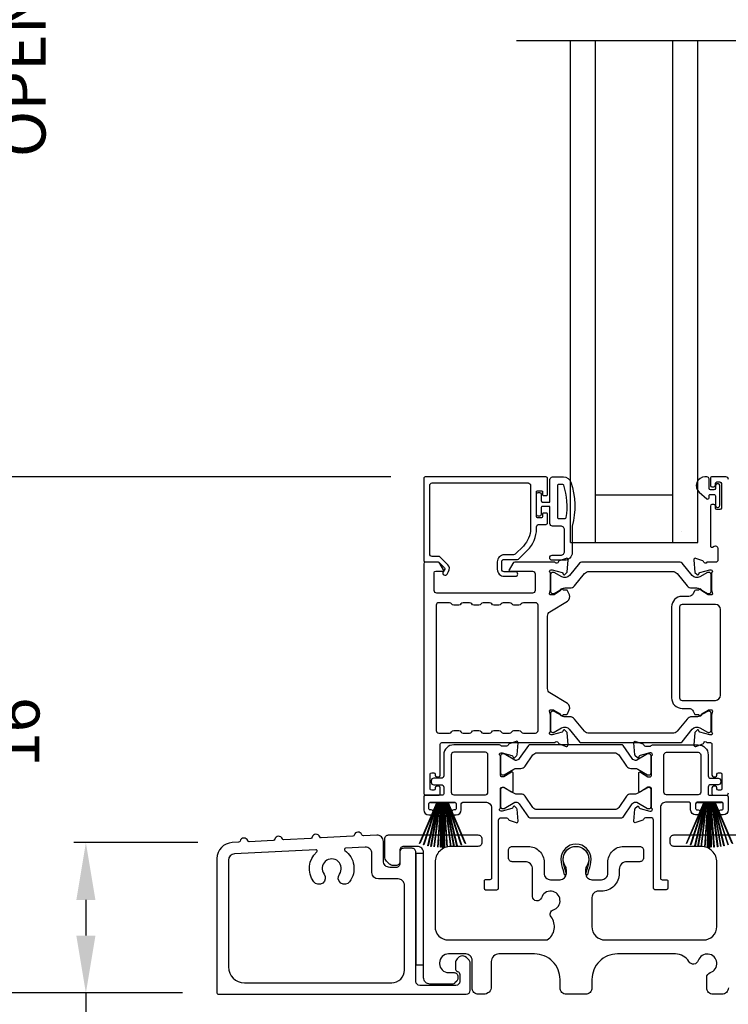
# Model space of a CAD drawing. Extents: x 3 to 310, y -731 to -665.
# Drawn here: x 8 to 14, y -693 to -686 of the extents above; entities that cross this region are included whole.
import ezdxf

# ---------------------------------------------------------------- set-up
doc = ezdxf.new("R2010")
doc.units = 0
doc.header["$LTSCALE"] = 2
doc.header["$MEASUREMENT"] = 0
doc.header["$PDMODE"] = 3
doc.layers.get('0').update_dxf_attribs({"linetype": 'CONTINUOUS'})
doc.layers.get('DEFPOINTS').update_dxf_attribs({"color": 3, "linetype": 'CONTINUOUS'})
doc.layers.add('Dim', color=7, linetype='CONTINUOUS')
doc.styles.get("Standard").update_dxf_attribs({"font": 'arial.ttf'})
doc.dimstyles.new('STANDARD 1.5', dxfattribs={"dimtxt": 0.36, "dimasz": 0.45, "dimexe": 0.09375, "dimexo": 0.27, "dimgap": 0.135, "dimtad": 0, "dimdec": 4, "dimzin": 0, "dimdsep": 46, "dimlunit": 4, "dimtxsty": 'STANDARD', "dimcen": 0, "dimadec": 0, "dimazin": 0, "dimtfac": 1, "dimtdec": 4, "dimtofl": 0, "dimtmove": 0, "dimatfit": 3, "dimfxl": 1, "dimtolj": 1, "dimtzin": 0, "dimarcsym": 0})

# ---------------------------------------------------------------- blocks, each defined once
blk = doc.blocks.new('*D160')
at = {"layer": 'DEFPOINTS', "color": 0, "transparency": 16777216}
for p in [(7.8068, -689.1948), (11.2661, -689.1948), (9.6321, -693.2436)]:
    blk.add_point(p, dxfattribs=at)
at = {"layer": 'Dim', "color": 0, "lineweight": -2, "transparency": 16777216}
for p, q in [((10.9961, -689.1948), (7.7131, -689.1948)), ((7.8068, -689.6448), (7.8068, -690.6172)), ((7.8068, -692.7936), (7.8068, -691.8211)), ((9.3621, -693.2436), (7.7131, -693.2436))]:
    blk.add_line(p, q, dxfattribs=at)
at = {"layer": 'Dim', "color": 0, "transparency": 16777216}
for points in [[(7.7318, -689.6448), (7.8818, -689.6448), (7.8068, -689.1948)], [(7.7318, -692.7936), (7.8818, -692.7936), (7.8068, -693.2436)]]:
    blk.add_solid(points, dxfattribs=at)
at = {"layer": 'Dim', "color": 0, "transparency": 16777216, "insert": (7.8068, -691.2192), "char_height": 0.36, "attachment_point": 5, "rotation": 90}
blk.add_mtext('\\A1;4{\\H1x;\\S1/16;}"', dxfattribs=at)
blk = doc.blocks.new('*D161')
at = {"layer": 'DEFPOINTS', "color": 0, "transparency": 16777216}
for p in [(6.1006, -677.0567), (9.6834, -677.0567), (9.6321, -693.2436)]:
    blk.add_point(p, dxfattribs=at)
at = {"layer": 'Dim', "color": 0, "lineweight": -2, "transparency": 16777216}
for p, q in [((9.4134, -677.0567), (6.0068, -677.0567)), ((6.1006, -677.5067), (6.1006, -682.5402)), ((6.1006, -692.7936), (6.1006, -687.76)), ((9.3621, -693.2436), (6.0068, -693.2436))]:
    blk.add_line(p, q, dxfattribs=at)
at = {"layer": 'Dim', "color": 0, "transparency": 16777216}
for points in [[(6.0256, -677.5067), (6.1756, -677.5067), (6.1006, -677.0567)], [(6.0256, -692.7936), (6.1756, -692.7936), (6.1006, -693.2436)]]:
    blk.add_solid(points, dxfattribs=at)
at = {"layer": 'Dim', "color": 0, "transparency": 16777216, "insert": (6.1006, -685.1501), "char_height": 0.36, "attachment_point": 5, "rotation": 90}
blk.add_mtext('\\A1;JAMB / UNIT HEIGHT', dxfattribs=at)
blk = doc.blocks.new('*D163')
at = {"layer": 'DEFPOINTS', "color": 0, "transparency": 16777216}
for p in [(4.6006, -676.5567), (8.7359, -676.5567), (9.6321, -693.2436)]:
    blk.add_point(p, dxfattribs=at)
at = {"layer": 'Dim', "color": 0, "lineweight": -2, "transparency": 16777216}
for p, q in [((8.4659, -676.5567), (4.5068, -676.5567)), ((4.6006, -677.0067), (4.6006, -681.6045)), ((4.6006, -692.7936), (4.6006, -688.1957)), ((9.3621, -693.2436), (4.5068, -693.2436))]:
    blk.add_line(p, q, dxfattribs=at)
at = {"layer": 'Dim', "color": 0, "transparency": 16777216}
for points in [[(4.5256, -677.0067), (4.6756, -677.0067), (4.6006, -676.5567)], [(4.5256, -692.7936), (4.6756, -692.7936), (4.6006, -693.2436)]]:
    blk.add_solid(points, dxfattribs=at)
at = {"layer": 'Dim', "color": 0, "transparency": 16777216, "insert": (4.6006, -684.9001), "char_height": 0.36, "attachment_point": 5, "rotation": 90}
blk.add_mtext('\\A1;ROUGH OPENING HEIGHT', dxfattribs=at)
blk = doc.blocks.new('*D165')
at = {"layer": 'DEFPOINTS', "color": 0, "transparency": 16777216}
for p in [(7.8068, -682.0207), (11.2688, -682.0207), (11.2661, -689.1948)]:
    blk.add_point(p, dxfattribs=at)
at = {"layer": 'Dim', "color": 0, "lineweight": -2, "transparency": 16777216}
for p, q in [((10.9988, -682.0207), (7.7131, -682.0207)), ((7.8068, -682.4707), (7.8068, -684.2396)), ((7.8068, -688.7448), (7.8068, -686.9758)), ((10.9961, -689.1948), (7.7131, -689.1948))]:
    blk.add_line(p, q, dxfattribs=at)
at = {"layer": 'Dim', "color": 0, "transparency": 16777216}
for points in [[(7.7318, -682.4707), (7.8818, -682.4707), (7.8068, -682.0207)], [(7.7318, -688.7448), (7.8818, -688.7448), (7.8068, -689.1948)]]:
    blk.add_solid(points, dxfattribs=at)
at = {"layer": 'Dim', "color": 0, "transparency": 16777216, "insert": (7.8068, -685.6077), "char_height": 0.36, "attachment_point": 5, "rotation": 90}
blk.add_mtext('\\A1;DAYLIGHT^JOPENING', dxfattribs=at)
blk = doc.blocks.new('*D171')
at = {"layer": 'DEFPOINTS', "color": 0, "transparency": 16777216}
for p in [(26.8262, -693.2036), (9.6321, -693.2436), (9.6321, -694.5589)]:
    blk.add_point(p, dxfattribs=at)
at = {"layer": 'Dim', "color": 0, "lineweight": -2, "transparency": 16777216}
for p, q in [((9.6321, -693.5136), (9.6321, -694.6526)), ((26.8262, -693.4736), (26.8262, -694.6526)), ((10.0821, -694.5589), (17.5115, -694.5589)), ((26.3762, -694.5589), (18.9467, -694.5589))]:
    blk.add_line(p, q, dxfattribs=at)
at = {"layer": 'Dim', "color": 0, "transparency": 16777216}
for points in [[(10.0821, -694.4839), (10.0821, -694.6339), (9.6321, -694.5589)], [(26.3762, -694.4839), (26.3762, -694.6339), (26.8262, -694.5589)]]:
    blk.add_solid(points, dxfattribs=at)
at = {"layer": 'Dim', "color": 0, "transparency": 16777216, "insert": (18.2291, -694.5589), "char_height": 0.36, "attachment_point": 5}
blk.add_mtext('\\A1;17{\\H1x;\\S3/16;}"', dxfattribs=at)
blk = doc.blocks.new('*D175')
at = {"layer": 'DEFPOINTS', "color": 0, "transparency": 16777216}
for p in [(9.7506, -692.0637), (8.6032, -693.2436), (9.6321, -693.2436)]:
    blk.add_point(p, dxfattribs=at)
at = {"layer": 'Dim', "color": 0, "lineweight": -2, "transparency": 16777216}
for p, q in [((9.4806, -692.0637), (8.5095, -692.0637)), ((8.6032, -692.5137), (8.6032, -692.7936)), ((9.3621, -693.2436), (8.5095, -693.2436)), ((8.6032, -693.2436), (8.6032, -693.6936))]:
    blk.add_line(p, q, dxfattribs=at)
at = {"layer": 'Dim', "color": 0, "transparency": 16777216}
for points in [[(8.5282, -692.5137), (8.6782, -692.5137), (8.6032, -692.0637)], [(8.5282, -692.7936), (8.6782, -692.7936), (8.6032, -693.2436)]]:
    blk.add_solid(points, dxfattribs=at)
at = {"layer": 'Dim', "color": 0, "transparency": 16777216, "insert": (8.6032, -694.2713), "char_height": 0.36, "attachment_point": 5, "rotation": 90}
blk.add_mtext('\\A1;1{\\H1x;\\S3/16;}"', dxfattribs=at)
blk = doc.blocks.new('A$C33282C36')
for p, q in [((0.3851, 1.1006), (0.5212, 0.78)), ((0.5223, 0.78), (0.3861, 1.1009)), ((0.417, 1.1103), (0.5243, 0.78)), ((0.5254, 0.78), (0.418, 1.1105)), ((0.4506, 1.1183), (0.5287, 0.78)), ((0.5298, 0.78), (0.4516, 1.1185)), ((0.4745, 1.1227), (0.5349, 0.78)), ((0.5359, 0.78), (0.4755, 1.1229)), ((0.4996, 1.1262), (0.5421, 0.78)), ((0.5431, 0.78), (0.5006, 1.1263)), ((0.5286, 1.1288), (0.553, 0.78)), ((0.554, 0.78), (0.5296, 1.1289)), ((0.5505, 1.1298), (0.5566, 0.78)), ((0.5576, 0.78), (0.5515, 1.1298)), ((0.5625, 1.13), (0.5625, 0.78)), ((0.5675, 0.78), (0.5675, 1.13)), ((0.5785, 1.1298), (0.5724, 0.78)), ((0.5734, 0.78), (0.5795, 1.1298)), ((0.6004, 1.1289), (0.576, 0.78)), ((0.577, 0.78), (0.6014, 1.1288)), ((0.6294, 1.1263), (0.5869, 0.78)), ((0.5879, 0.78), (0.6304, 1.1262)), ((0.6545, 1.1229), (0.5941, 0.78)), ((0.5951, 0.78), (0.6555, 1.1227)), ((0.6784, 1.1185), (0.6002, 0.78)), ((0.6013, 0.78), (0.6794, 1.1183)), ((0.712, 1.1105), (0.6047, 0.78)), ((0.6057, 0.78), (0.713, 1.1103)), ((0.7439, 1.1009), (0.6077, 0.78)), ((0.6088, 0.78), (0.7449, 1.1006)), ((0.4716, 0.78), (0.4716, 0.7768)), ((0.5212, 0.78), (0.4716, 0.78)), ((0.4716, 0.7768), (0.6584, 0.7768)), ((0.5243, 0.78), (0.5223, 0.78)), ((0.5287, 0.78), (0.5254, 0.78)), ((0.5349, 0.78), (0.5298, 0.78)), ((0.5421, 0.78), (0.5359, 0.78)), ((0.553, 0.78), (0.5431, 0.78)), ((0.5566, 0.78), (0.554, 0.78)), ((0.5625, 0.78), (0.5576, 0.78)), ((0.5724, 0.78), (0.5675, 0.78)), ((0.576, 0.78), (0.5734, 0.78)), ((0.5869, 0.78), (0.577, 0.78)), ((0.5941, 0.78), (0.5879, 0.78)), ((0.6002, 0.78), (0.5951, 0.78)), ((0.6047, 0.78), (0.6013, 0.78)), ((0.6077, 0.78), (0.6057, 0.78)), ((0.6584, 0.78), (0.6088, 0.78)), ((0.6584, 0.7768), (0.6584, 0.78))]:
    blk.add_line(p, q)
for start, end in [(108.46207, 108.56379), (105.0854, 105.18693), (101.57763, 101.67907), (99.11564, 99.21706), (96.54752, 96.64893), (93.58838, 93.68979), (91.36791, 91.46932), (89.74648, 90.25352), (88.53068, 88.63209), (86.31021, 86.41162), (83.35107, 83.45248), (80.78294, 80.88436), (78.32093, 78.42237), (74.81307, 74.9146), (71.43621, 71.53793)]:
    blk.add_arc((0.565, 0.565), 0.565, start, end)
blk = doc.blocks.new('A$C01E81920')
for p, q in [((0, 0), (0, 3.9383)), ((0.196, 0), (0.196, 3.9383)), ((0.804, 0), (0.804, 3.9383)), ((1, 0), (1, 3.9383)), ((0.196, 0.375), (0.804, 0.375)), ((0.875, 0.0893), (0.875, 0.0893)), ((0, 0), (0.196, 0)), ((0.196, 0), (0.808, 0)), ((0.804, 0), (1, 0))]:
    blk.add_line(p, q)

msp = doc.modelspace()

# ---------------------------------------------------------------- linework, layer by layer
msp.add_line((11.98387, -685.77196), (25.76244, -685.77196))
for points in [[(12.22677, -689.33258), (12.22677, -689.2066, 0.4142658), (12.21496, -689.19479), (11.26613, -689.19479, 0.4142307), (11.25432, -689.2066), (11.25432, -689.85029, 0.4141314), (11.26613, -689.8621), (11.36847, -689.8621, -0.1987165), (11.37404, -689.86441), (11.41836, -689.90873, -0.3394504), (11.41961, -689.91824), (11.40701, -689.94005, 0.9999774), (11.43769, -689.95777), (11.45029, -689.93596, 0.3394937), (11.44341, -689.88368), (11.3843, -689.82456, 0.1989504), (11.37038, -689.8188), (11.32125, -689.8188, -0.414198), (11.30157, -689.79911), (11.30157, -689.26172, -0.4142155), (11.32125, -689.24203), (12.07322, -689.24203, -0.4142155), (12.09291, -689.26172), (12.09291, -689.60071, -0.1989092), (12.0364, -689.73712), (11.97301, -689.80051, -0.1989504), (11.95909, -689.80628), (11.88672, -689.80628, 0.4142146), (11.8316, -689.8614), (11.8316, -689.91965, 0.4142209), (11.88672, -689.97477), (11.97488, -689.97477, 1), (11.97488, -689.93933), (11.88672, -689.93933, -0.4142242), (11.86704, -689.91965), (11.86704, -689.8614, -0.4142067), (11.88672, -689.84171), (11.99047, -689.84171, 0.1989283), (12.00439, -689.83595), (12.06981, -689.77052, 0.1989105), (12.14015, -689.60071), (12.14015, -689.58652, -0.414198), (12.15984, -689.56683), (12.21496, -689.56683, 0.4142658), (12.22677, -689.55502), (12.22677, -689.48612, 0.414298), (12.21889, -689.47825), (12.19527, -689.47825, 0.414298), (12.1874, -689.48612), (12.1874, -689.50778, -0.4140963), (12.17952, -689.51565), (12.14803, -689.51565, -0.4141708), (12.14015, -689.50778), (12.14015, -689.31093, -0.4143198), (12.14803, -689.30305), (12.17952, -689.30305, -0.4142453), (12.1874, -689.31093), (12.1874, -689.33258, 0.414298), (12.19527, -689.34045), (12.21889, -689.34045, 0.414298), (12.22677, -689.33258)], [(12.36533, -689.52085, 0.3670555), (12.37322, -689.51416, 0.119489), (12.35437, -689.2604, 0.3255846), (12.34676, -689.25485), (12.31315, -689.25485, 0.4142192), (12.30515, -689.26285), (12.30515, -689.51285, 0.4142192), (12.31315, -689.52085), (12.36533, -689.52085)], [(13.64622, -689.21447, 0.4142024), (13.62654, -689.19479), (13.51222, -689.19479, 0.4141335), (13.50435, -689.20266), (13.50435, -689.26172, 0.4141314), (13.51616, -689.27353), (13.53191, -689.27353, 0.4141489), (13.54372, -689.26172), (13.54372, -689.24597, -0.414178), (13.55553, -689.23416), (13.57915, -689.23416, -0.414178), (13.59096, -689.24597), (13.59096, -689.43888, -0.414178), (13.57915, -689.45069), (13.55553, -689.45069, -0.414178), (13.54372, -689.43888), (13.54372, -689.42313, 0.414178), (13.53191, -689.41132), (13.51616, -689.41132, 0.4141605), (13.50435, -689.42313), (13.50435, -689.73519, 0.5773554), (13.52206, -689.74542), (13.53388, -689.7386, -0.5773355), (13.5634, -689.75564), (13.5634, -689.84439, -0.4142024), (13.54372, -689.86408), (13.4765, -689.86408, -0.7927199), (13.45352, -689.86316, 0.2637583), (13.44597, -689.85429), (13.39042, -689.83408, 0.5486151), (13.37462, -689.8462), (13.38314, -689.94362), (13.4005, -689.96098, 0.5774001), (13.41367, -689.95745), (13.41546, -689.95079, -0.2679329), (13.42102, -689.94523), (13.50055, -689.92392), (13.50843, -689.92392, -0.6885368), (13.5163, -689.94453, 0.213362), (13.51237, -689.95333), (13.51237, -690.0804, 0.063211), (13.51262, -690.08236), (13.51999, -690.11092, -0.4903385), (13.51237, -690.12077), (13.49185, -690.12077, -0.1376719), (13.48569, -690.11904), (13.43634, -690.08891, 0.3610999), (13.43227, -690.07701), (13.42891, -690.07496, 0.5811103), (13.41394, -690.08323), (13.38984, -690.08323, 0.2913913), (13.37913, -690.09005), (13.3699, -690.10985, -0.2914523), (13.33422, -690.13258), (13.28236, -690.13258, 0.4142086), (13.19968, -690.21525), (13.19968, -690.92799, 0.4142186), (13.28236, -691.01067), (13.33422, -691.01067, -0.2914714), (13.3699, -691.0334), (13.37913, -691.05319, 0.2915472), (13.38984, -691.06001), (13.41394, -691.06001, 0.5811103), (13.42891, -691.06828), (13.43227, -691.06623, 0.3611015), (13.43634, -691.05433), (13.48569, -691.02421, -0.1378417), (13.49185, -691.02248), (13.51237, -691.02248, -0.4902231), (13.51999, -691.03232), (13.51262, -691.06088, 0.0631736), (13.51237, -691.06285), (13.51237, -691.18991, 0.2134614), (13.5163, -691.19871, -0.6884836), (13.50843, -691.21933), (13.50055, -691.21933), (13.42102, -691.19802, -0.2678802), (13.41546, -691.19245), (13.41367, -691.18579, 0.577245), (13.4005, -691.18226), (13.38314, -691.19962), (13.37461, -691.29704, 0.5486396), (13.39042, -691.30917), (13.44596, -691.28895, 0.2637583), (13.45352, -691.28009, -0.7927912), (13.4765, -691.27917), (13.50449, -691.27917, -0.4142307), (13.5163, -691.29098), (13.5163, -691.53508, 0.414178), (13.52811, -691.54689), (13.54386, -691.54689, 0.414178), (13.55567, -691.53508), (13.55567, -691.52721, -0.4141605), (13.56748, -691.51539), (13.58323, -691.51539, -0.414178), (13.59504, -691.52721), (13.59504, -691.64138, -0.414178), (13.58323, -691.65319), (13.56748, -691.65319, -0.4141605), (13.55567, -691.64138)], [(13.2438, -689.95362), (13.32202, -690.04886, 0.2244751), (13.35853, -690.06612), (13.39633, -690.06612, -0.1316742), (13.41996, -690.07245), (13.48218, -690.10837, 0.1314425), (13.48611, -690.10943), (13.49399, -690.10943, 0.4142398), (13.50973, -690.09368), (13.50973, -689.95983, 0.4142398), (13.49399, -689.94408), (13.48611, -689.94408, 0.1314823), (13.48231, -689.9451), (13.42267, -689.97943, -0.3665648), (13.36259, -689.96846), (13.2825, -689.87094, 0.224454), (13.26728, -689.86374), (12.49285, -689.86374, 0.224432), (12.47764, -689.87094), (12.39754, -689.96846, -0.3665665), (12.33747, -689.97943), (12.27782, -689.9451, 0.131492), (12.27402, -689.94408), (12.26615, -689.94408, 0.4142344), (12.2504, -689.95983), (12.2504, -690.09368, 0.4142344), (12.26615, -690.10943), (12.27402, -690.10943, 0.1314519), (12.27796, -690.10837), (12.34018, -690.07245, -0.1316664), (12.3638, -690.06612), (12.40161, -690.06612, 0.2244689), (12.43812, -690.04886), (12.51633, -689.95362, -0.2244673), (12.55265, -689.93645), (13.20749, -689.93645, -0.2244548), (13.2438, -689.95362)], [(11.98489, -691.48163), (12.01731, -691.48163, 0.2447025), (12.04956, -691.46484), (12.1115, -691.37637, -0.2446703), (12.14375, -691.35958), (12.75255, -691.35958, -0.2446742), (12.7848, -691.37637), (12.84675, -691.46484, 0.2447025), (12.879, -691.48163), (12.91141, -691.48163, -0.1316789), (12.93503, -691.48796), (13.01089, -691.53175, 0.1314519), (13.01483, -691.53281), (13.02296, -691.53281, 0.414208), (13.0387, -691.51706), (13.0387, -691.3832, 0.414208), (13.02296, -691.36745), (13.01483, -691.36745, 0.1314519), (13.01089, -691.36851), (12.92681, -691.41705, -0.1316956), (12.92091, -691.41863), (12.9173, -691.41863, -0.244704), (12.89151, -691.4052), (12.81898, -691.30162, 0.2445993), (12.8093, -691.29659), (12.087, -691.29659, 0.244649), (12.07733, -691.30162), (12.0048, -691.4052, -0.2447089), (11.979, -691.41863), (11.9754, -691.41863, -0.1317453), (11.96949, -691.41705), (11.88541, -691.36851, 0.1314519), (11.88148, -691.36745), (11.87335, -691.36745, 0.4142344), (11.8576, -691.3832), (11.8576, -691.51706, 0.4142344), (11.87335, -691.53281), (11.88148, -691.53281, 0.1314519), (11.88541, -691.53175), (11.96127, -691.48796, -0.1316696), (11.98489, -691.48163)], [(13.55567, -691.64138), (13.55567, -691.6335, 0.414178), (13.54386, -691.62169), (13.52811, -691.62169, 0.414178), (13.5163, -691.6335), (13.5163, -691.68075, 0.4142483), (13.52811, -691.69256), (13.62654, -691.69256, 0.4142024), (13.64622, -691.67287)], [(13.6455, -693.20356, -0.4142136), (13.5955, -693.25356), (13.52561, -693.25356, -0.4142136), (13.47561, -693.20356), (13.47561, -693.12191, -0.3247383), (13.50322, -693.08388, 1.6306501), (13.40869, -692.98934, -0.641421), (13.33646, -692.99771, 0.2620908), (13.2296, -692.93756), (12.7745, -692.93756, 0.4142136), (12.5745, -693.13756), (12.5745, -693.20356, -0.4142136), (12.5245, -693.25356), (12.3745, -693.25356, -0.4142136), (12.3245, -693.20356), (12.3245, -693.13756, 0.4142136), (12.1245, -692.93756), (11.84489, -692.93756, 0.4142136), (11.78489, -692.99756), (11.78489, -693.19356, -0.4142136), (11.72489, -693.25356), (11.6845, -693.25356, -0.4142136), (11.6345, -693.20356), (11.6345, -692.98756, 0.4142136), (11.5845, -692.93756), (11.4485, -692.93756, 0.4142136), (11.3785, -693.00756), (11.3785, -693.01372, 0.4142136), (11.4485, -693.08372), (11.4925, -693.08372, -0.4142136), (11.5225, -693.11372), (11.5225, -693.12972, -0.1989124), (11.51371, -693.15093), (11.49971, -693.16493, -0.1989124), (11.4785, -693.17372), (11.3035, -693.17372, -0.4142136), (11.2535, -693.12372), (11.2535, -692.14356, 0.4142136), (11.2035, -692.09356), (11.0975, -692.09356, 0.4142136), (11.0675, -692.12356), (11.0675, -692.21356, -0.4142136), (11.0375, -692.24356), (11.01436, -692.24356, -0.1989124), (10.98607, -692.23185), (10.96314, -692.20892, -0.1989124), (10.9485, -692.17356), (10.9485, -692.03356, -0.4142136), (10.9785, -692.00356), (11.6805, -692.00356, -0.4142136), (11.7105, -692.03356), (11.7105, -692.06356, -0.4142136), (11.6805, -692.09356), (11.4685, -692.09356, 0.4142136), (11.3435, -692.21856), (11.3435, -692.72256, 0.4142136), (11.4485, -692.82756), (12.22352, -692.82756, 0.4387695), (12.2547, -692.64626, -0.5216691), (12.27196, -692.59146, 1.6504533), (12.17794, -692.49744, -0.8584453), (12.1095, -692.48696), (12.1095, -692.27356, 0.4142136), (12.0495, -692.21356), (11.9495, -692.21356, -0.4142136), (11.9195, -692.18356), (11.9195, -692.12356, -0.4142136), (11.9495, -692.09356), (12.0745, -692.09356, -0.4142136), (12.1995, -692.21856), (12.1995, -692.3049, 0.4142136), (12.2495, -692.3549), (12.32425, -692.3549, 0.4142136), (12.37425, -692.3049), (12.37425, -692.27963, 0.1423683), (12.36491, -692.24747, -1.8193921), (12.53409, -692.24747, 0.1423683), (12.52475, -692.27963), (12.52475, -692.3049, 0.4142136), (12.57475, -692.3549), (12.6495, -692.3549, 0.4142136), (12.6995, -692.3049), (12.6995, -692.21856, -0.4142136), (12.8245, -692.09356), (12.94942, -692.09356, -0.4142136), (12.97942, -692.12356), (12.97942, -692.18356, -0.4142136), (12.94942, -692.21356), (12.8495, -692.21356, 0.4142136), (12.7895, -692.27356), (12.7895, -692.3049, -0.4142136), (12.6495, -692.4449), (12.6245, -692.4449, 0.4142136), (12.5745, -692.4949), (12.5745, -692.72256, 0.4142136), (12.6795, -692.82756), (13.4505, -692.82756, 0.4142136), (13.5555, -692.72256), (13.5555, -692.21856, 0.4142136), (13.4305, -692.09356), (13.2185, -692.09356, -0.4142136), (13.1885, -692.06356), (13.1885, -692.03356, -0.4142136), (13.2185, -692.00356), (13.9085, -692.00356, -0.4142136)]]:
    msp.add_lwpolyline(points, format="xyb")
for points in [[(12.42015, -689.58085), (12.42015, -689.78885, -0.4142108), (12.36015, -689.84885), (12.26315, -689.84885, -0.9999707), (12.26315, -689.80885), (12.33015, -689.80885, 0.414254), (12.36015, -689.77885), (12.36015, -689.61085, 0.4142264), (12.33015, -689.58085), (12.26515, -689.58085, -0.4142528), (12.24515, -689.56085), (12.24515, -689.42685), (12.18715, -689.42685, 0.4142466), (12.17515, -689.43885), (12.17515, -689.49085, -0.4141631), (12.16315, -689.50285), (12.15215, -689.50285, -0.4141631), (12.14015, -689.49085), (12.14015, -689.32785, -0.4141918), (12.15215, -689.31585), (12.16315, -689.31585, -0.4141918), (12.17515, -689.32785), (12.17515, -689.37985, 0.4141775), (12.18715, -689.39185), (12.24515, -689.39185), (12.24515, -689.21485, -0.4141942), (12.26515, -689.19485), (12.35255, -689.19485, -0.3225433), (12.40945, -689.23582, -0.1469368)], [(13.46172, -689.19479, 0.6937225), (13.41711, -689.31411), (13.47719, -689.36634, 0.643183), (13.49372, -689.35881), (13.49372, -689.34379, -0.4142365), (13.50572, -689.33179), (13.53172, -689.33179, -0.4142609), (13.54372, -689.34379), (13.54372, -689.41707, 1.0000331), (13.57915, -689.41707), (13.57915, -689.2655, 0.9999669), (13.54372, -689.2655), (13.54372, -689.28478, -0.4141918), (13.53172, -689.29679), (13.50572, -689.29679, -0.4141673), (13.49372, -689.28478), (13.49372, -689.21079, 0.4142299), (13.47772, -689.19479)], [(11.41075, -689.9228), (11.38234, -689.87359, 0.2679308), (11.36529, -689.86374), (11.26613, -689.86374, 0.4141605), (11.25432, -689.87556), (11.25432, -691.67287, 0.4142067), (11.27401, -691.69256), (11.37243, -691.69256, 0.4142658), (11.38424, -691.68075), (11.38424, -691.6335, 0.4141956), (11.37243, -691.62169), (11.35668, -691.62169, 0.4141956), (11.34487, -691.6335), (11.34487, -691.64138, -0.4141605), (11.33306, -691.65319), (11.31731, -691.65319, -0.4141956), (11.3055, -691.64138), (11.3055, -691.52721, -0.4141956), (11.31731, -691.51539), (11.33306, -691.51539, -0.4141605), (11.34487, -691.52721), (11.34487, -691.53508, 0.4141956), (11.35668, -691.54689), (11.37243, -691.54689, 0.4141956), (11.38424, -691.53508), (11.38424, -691.29098, -0.4142307), (11.39606, -691.27917), (12.28588, -691.27917, -0.8159325), (12.30886, -691.27944, 0.2636422), (12.31647, -691.28837), (12.37205, -691.3086, 0.5485669), (12.38786, -691.29647), (12.37933, -691.19896), (12.36197, -691.1816, 0.5774001), (12.34879, -691.18513), (12.34701, -691.19179, -0.2680434), (12.34144, -691.19736), (12.26191, -691.21867), (12.25404, -691.21867, -0.688546), (12.24616, -691.19805, 0.2133871), (12.2501, -691.18925), (12.2501, -691.06219, 0.0630621), (12.24985, -691.06022), (12.24248, -691.03166, -0.49035), (12.2501, -691.02182), (12.27062, -691.02182, -0.137647), (12.27677, -691.02355), (12.32612, -691.05367, 0.3611457), (12.33019, -691.06557), (12.33356, -691.06762, 0.5810937), (12.34852, -691.05935), (12.37263, -691.05935, 0.2913846), (12.38333, -691.05253), (12.39722, -691.02274, 0.3818795), (12.38205, -690.9725), (12.24534, -690.88905, -0.2614032), (12.22648, -690.85544), (12.22648, -690.28666, -0.261425), (12.24534, -690.25306), (12.38236, -690.16942, 0.3818581), (12.39752, -690.11918), (12.38363, -690.08939, 0.2913846), (12.37293, -690.08257), (12.34882, -690.08257, 0.5810937), (12.33385, -690.0743), (12.33049, -690.07635, 0.3708681), (12.32655, -690.08857), (12.27725, -690.11866, -0.1379374), (12.27092, -690.12044), (12.2504, -690.12044, -0.4903655), (12.24271, -690.11051), (12.25015, -690.0817, 0.063211), (12.2504, -690.07973), (12.2504, -689.953, 0.2133871), (12.24646, -689.9442, -0.688546), (12.25434, -689.92359), (12.26221, -689.92359), (12.34174, -689.9449, -0.2680434), (12.34731, -689.95047), (12.34909, -689.95712, 0.5773872), (12.36227, -689.96065), (12.37963, -689.94329), (12.38815, -689.84587, 0.5486151), (12.37235, -689.83375), (12.3168, -689.85396, 0.2637435), (12.30924, -689.86283, -0.6357359), (12.2885, -689.86807, 0.2249325), (12.27937, -689.86374), (11.97013, -689.86374, 0.2679308), (11.95309, -689.87359), (11.92467, -689.9228, 0.5773736), (11.93149, -689.93461), (12.10867, -689.93461, -0.4142453), (12.12835, -689.9543), (12.12835, -690.08684, -0.4142278), (12.10867, -690.10652), (11.35671, -690.10652, -0.414198), (11.33702, -690.08684), (11.33702, -689.94642, -0.4141956), (11.34883, -689.93461), (11.40393, -689.93461, 0.5773736)], [(11.78846, -691.19453, -0.2679308), (11.8055, -691.18468), (11.84487, -691.18468, -0.2679308), (11.86192, -691.19453, 0.2679904), (11.87897, -691.20437), (11.92889, -691.20437, 0.2679904), (11.94594, -691.19453, -0.2679308), (11.96298, -691.18468), (12.00235, -691.18468, -0.2679308), (12.0194, -691.19453, 0.2680202), (12.03645, -691.20437), (12.13199, -691.20437, 0.4142663), (12.15168, -691.18468), (12.15168, -690.20134, 0.4142067), (12.13199, -690.18166), (12.03645, -690.18166, 0.2679606), (12.0194, -690.1915, -0.2678872), (12.00235, -690.20134), (11.96298, -690.20134, -0.2678872), (11.94594, -690.1915, 0.2679308), (11.92889, -690.18166), (11.87897, -690.18166, 0.2679308), (11.86192, -690.1915, -0.2678872), (11.84487, -690.20134), (11.8055, -690.20134, -0.2678872), (11.78846, -690.1915, 0.2679606), (11.77141, -690.18166), (11.72149, -690.18166, 0.2679606), (11.70444, -690.1915, -0.2678872), (11.68739, -690.20134), (11.64802, -690.20134, -0.2678872), (11.63098, -690.1915, 0.2679308), (11.61393, -690.18166), (11.56401, -690.18166, 0.2679308), (11.54696, -690.1915, -0.2678872), (11.52991, -690.20134), (11.49054, -690.20134, -0.2678872), (11.4735, -690.1915, 0.2679606), (11.45645, -690.18166), (11.37243, -690.18166, 0.4142067), (11.35275, -690.20134), (11.35275, -691.18468, 0.4142663), (11.37243, -691.20437), (11.45645, -691.20437, 0.2680202), (11.4735, -691.19453, -0.2679308), (11.49054, -691.18468), (11.52991, -691.18468, -0.2679308), (11.54696, -691.19453, 0.2679904), (11.56401, -691.20437), (11.61393, -691.20437, 0.2679904), (11.63098, -691.19453, -0.2679308), (11.64802, -691.18468), (11.68739, -691.18468, -0.2679308), (11.70444, -691.19453, 0.2680202), (11.72149, -691.20437), (11.77141, -691.20437, 0.2680202)], [(13.28236, -690.19557, 0.4142155), (13.26267, -690.21525), (13.26267, -690.92799, 0.414198), (13.28236, -690.94768), (13.54386, -690.94768, 0.4142024), (13.58323, -690.90831), (13.58323, -690.23494, 0.4142111), (13.54386, -690.19557)], [(13.2435, -691.1893, -0.224464), (13.20719, -691.20646), (12.55235, -691.20646, -0.2244673), (12.51603, -691.1893), (12.43782, -691.09406, 0.2244722), (12.40131, -691.0768), (12.3635, -691.0768, -0.1316342), (12.33988, -691.07047), (12.27766, -691.03454, 0.1314519), (12.27372, -691.03349), (12.26585, -691.03349, 0.4142344), (12.2501, -691.04924), (12.2501, -691.18309, 0.4142344), (12.26585, -691.19883), (12.27372, -691.19883, 0.131492), (12.27752, -691.19782), (12.33717, -691.16349, -0.3665631), (12.39724, -691.17445), (12.47734, -691.27198, 0.2244618), (12.49255, -691.27917), (13.26698, -691.27917, 0.224454), (13.2822, -691.27198), (13.36229, -691.17445, -0.3665648), (13.42237, -691.16349), (13.48201, -691.19782, 0.1314823), (13.48581, -691.19883), (13.49369, -691.19883, 0.4142398), (13.50943, -691.18309), (13.50943, -691.04924, 0.4142398), (13.49369, -691.03349), (13.48581, -691.03349, 0.1314147), (13.48188, -691.03454), (13.41966, -691.07047, -0.1316295), (13.39603, -691.0768), (13.35823, -691.0768, 0.2244705), (13.32172, -691.09406)], [(11.74679, -691.74768, -0.4142111), (11.78616, -691.78705), (11.78616, -692.34311, -0.4142307), (11.77435, -692.35492), (11.74072, -692.35492, 0.4142307), (11.72891, -692.36673), (11.72891, -692.42214, 0.4141435), (11.74042, -692.43366), (11.82947, -692.43366, 0.4141605), (11.84128, -692.42185), (11.84128, -691.88785, -0.4142067), (11.86096, -691.86816), (11.90485, -691.86816, -0.3595087), (11.91644, -691.87774, 0.2637435), (11.924, -691.8866), (11.97955, -691.90682, 0.5486151), (11.99535, -691.89469), (11.9872, -691.80156, 0.176405), (11.98379, -691.79424), (11.96947, -691.77992, 0.5774001), (11.9563, -691.78345), (11.9551, -691.78791, -0.2679826), (11.94675, -691.79626), (11.87092, -691.81658, -0.0656298), (11.86786, -691.81698), (11.86154, -691.81698, -0.688546), (11.85366, -691.79637, 0.2133871), (11.8576, -691.78756), (11.8576, -691.63946, -0.4141168), (11.86941, -691.62765), (11.87812, -691.62765, -0.137647), (11.88428, -691.62938), (11.94405, -691.66587, 0.585495), (11.95603, -691.65915), (11.95603, -691.51741, 0.585644), (11.94405, -691.51069), (11.88428, -691.54718, -0.1380005), (11.87812, -691.54891), (11.86941, -691.54891, -0.4142162), (11.8576, -691.5371), (11.8576, -691.389, 0.2134865), (11.85366, -691.38019, -0.6884928), (11.86154, -691.35958), (11.86786, -691.35958, -0.0656298), (11.87092, -691.35998), (11.94675, -691.3803, -0.2678421), (11.9551, -691.38865), (11.9563, -691.39311, 0.5773299), (11.96947, -691.39664), (11.98379, -691.38232, 0.1763204), (11.9872, -691.375), (11.99535, -691.28187, 0.5486422), (11.97955, -691.26974), (11.924, -691.28996, 0.2637435), (11.91644, -691.29882, -0.3593884), (11.90485, -691.3084), (11.86941, -691.3084, -0.2679447), (11.85918, -691.30249, 0.2678719), (11.84896, -691.29659), (11.49054, -691.29659, 0.414212), (11.4118, -691.37533), (11.4118, -691.53902, -0.4142067), (11.39212, -691.5587), (11.33306, -691.5587, 0.4142278), (11.31338, -691.57839), (11.31338, -691.5902, 0.4142278), (11.33306, -691.60988), (11.39212, -691.60988, -0.4142067), (11.4118, -691.62957), (11.4118, -691.68075, -0.4142307), (11.39999, -691.69256), (11.26613, -691.69256, 0.4141605), (11.25432, -691.70437), (11.25432, -691.80673, 0.4142024), (11.29369, -691.8461), (11.31338, -691.8461, 1), (11.31338, -691.80673), (11.3055, -691.80673, -0.4142307), (11.29369, -691.79492), (11.29369, -691.75949, -0.4141605), (11.3055, -691.74768), (11.49842, -691.74768, -0.4141605), (11.51023, -691.75949), (11.51023, -691.79492, -0.4142307), (11.49842, -691.80673), (11.49054, -691.80673, 1), (11.49054, -691.8461), (11.51023, -691.8461, 0.4142024), (11.5496, -691.80673), (11.5496, -691.75949, -0.4141956), (11.56141, -691.74768)], [(13.50688, -691.5587), (13.56594, -691.5587, -0.4142024), (13.58562, -691.57839), (13.58562, -691.5902, -0.4142024), (13.56594, -691.60988), (13.50688, -691.60988, 0.4142024), (13.4872, -691.62957), (13.4872, -691.68075, 0.4142307), (13.49901, -691.69256), (13.63287, -691.69256, -0.414178), (13.64468, -691.70437), (13.64468, -691.80673, -0.4142076), (13.60531, -691.8461), (13.58562, -691.8461, -1), (13.58562, -691.80673), (13.5935, -691.80673, 0.4142307), (13.60531, -691.79492), (13.60531, -691.75949, 0.4141605), (13.5935, -691.74768), (13.40058, -691.74768, 0.4141532), (13.38877, -691.75949), (13.38877, -691.79492, 0.4142234), (13.40058, -691.80673), (13.40846, -691.80673, -1), (13.40846, -691.8461), (13.38877, -691.8461, -0.4142024), (13.3494, -691.80673), (13.3494, -691.75949, 0.414178), (13.33759, -691.74768), (13.15221, -691.74768, 0.414226), (13.11284, -691.78705), (13.11284, -692.34311, 0.4142658), (13.12465, -692.35492), (13.15828, -692.35492, -0.4142307), (13.17009, -692.36673), (13.17009, -692.42214, -0.4141286), (13.15858, -692.43366), (13.06953, -692.43366, -0.4141605), (13.05772, -692.42185), (13.05772, -691.88785, 0.414198), (13.03804, -691.86816), (12.99415, -691.86816, 0.3595444), (12.98256, -691.87774, -0.2637732), (12.975, -691.8866), (12.91945, -691.90682, -0.5486151), (12.90365, -691.89469), (12.9118, -691.80156, -0.1764762), (12.91521, -691.79424), (12.92953, -691.77992, -0.5774001), (12.9427, -691.78345), (12.9439, -691.78791, 0.2679826), (12.95225, -691.79626), (13.02808, -691.81658, 0.0656174), (13.03114, -691.81698), (13.03746, -691.81698, 0.6885277), (13.04533, -691.79637, -0.2133369), (13.0414, -691.78756), (13.0414, -691.63946, 0.4141314), (13.02959, -691.62765), (13.02088, -691.62765, 0.1376967), (13.01472, -691.62938), (12.95495, -691.66587, -0.5854532), (12.94297, -691.65915), (12.94297, -691.51741, -0.5856022), (12.95495, -691.51069), (13.01472, -691.54718, 0.1380501), (13.02088, -691.54891), (13.02959, -691.54891, 0.4142307), (13.0414, -691.5371), (13.0414, -691.389, -0.2134362), (13.04533, -691.38019, 0.6884745), (13.03746, -691.35958), (13.03114, -691.35958, 0.0656174), (13.02808, -691.35998), (12.95225, -691.3803, 0.2678421), (12.9439, -691.38865), (12.9427, -691.39311, -0.5773299), (12.92953, -691.39664), (12.91521, -691.38232, -0.1763916), (12.9118, -691.375), (12.90365, -691.28187, -0.5486422), (12.91945, -691.26974), (12.975, -691.28996, -0.2637732), (12.98256, -691.29882, 0.3594241), (12.99415, -691.3084), (13.02959, -691.3084, 0.2679447), (13.03982, -691.30249, -0.2678852), (13.05004, -691.29659), (13.40846, -691.29659, -0.4142131), (13.4872, -691.37533), (13.4872, -691.53902, 0.4142024)], [(11.75903, -691.66894), (11.75903, -691.37518, 0.4142242), (11.73935, -691.35549), (11.49054, -691.35549, 0.4141731), (11.47071, -691.37533), (11.47071, -691.66894, 0.414198), (11.4904, -691.68862), (11.73935, -691.68862, 0.4142067)], [(13.42829, -691.66894, -0.4142024), (13.4086, -691.68862), (13.15965, -691.68862, -0.414198), (13.13997, -691.66894), (13.13997, -691.37518, -0.4142155), (13.15965, -691.35549), (13.40846, -691.35549, -0.4141774), (13.42829, -691.37533)], [(11.8576, -691.78155, 0.4142344), (11.87335, -691.7973), (11.88148, -691.7973, 0.1314519), (11.88541, -691.79624), (11.96949, -691.7477, -0.1317453), (11.9754, -691.74612), (11.979, -691.74612, -0.2447089), (12.0048, -691.75955), (12.07733, -691.86313, 0.244649), (12.087, -691.86816), (12.8093, -691.86816, 0.2445993), (12.81898, -691.86313), (12.89151, -691.75955, -0.244704), (12.9173, -691.74612), (12.92091, -691.74612, -0.1316956), (12.92681, -691.7477), (13.01089, -691.79624, 0.1314519), (13.01483, -691.7973), (13.02296, -691.7973, 0.414208), (13.0387, -691.78155), (13.0387, -691.64769, 0.414208), (13.02296, -691.63194), (13.01483, -691.63194, 0.1314519), (13.01089, -691.633), (12.93503, -691.67679, -0.1316789), (12.91141, -691.68312), (12.879, -691.68312, 0.2447025), (12.84675, -691.69991), (12.7848, -691.78838, -0.2446742), (12.75255, -691.80517), (12.14375, -691.80517, -0.2446703), (12.1115, -691.78838), (12.04956, -691.69991, 0.2447025), (12.01731, -691.68312), (11.98489, -691.68312, -0.1316696), (11.96127, -691.67679), (11.88541, -691.633, 0.1314519), (11.88148, -691.63194), (11.87335, -691.63194, 0.4142344), (11.8576, -691.64769)], [(10.78142, -692.01016, -0.3323815), (10.76913, -692.00194, 0.7474291), (10.70927, -692.00505, -0.332651), (10.69791, -692.0145), (10.45106, -692.02734, -0.3325866), (10.43877, -692.01911, 0.7472727), (10.37891, -692.02222, -0.332651), (10.36754, -692.03167), (10.15729, -692.0426, -0.332581), (10.14501, -692.03438, 0.7472727), (10.08515, -692.03749, -0.3326256), (10.07378, -692.04694), (9.88536, -692.05673, -0.332581), (9.87308, -692.04851, 0.7472727), (9.81322, -692.05162, -0.332314), (9.80185, -692.06108), (9.75061, -692.06374, 0.3990955), (9.6321, -692.18857), (9.6321, -693.24356, 0.4142872), (9.6421, -693.25356), (11.589, -693.25356, 0.4141287), (11.619, -693.22356), (11.619, -693.00746, 0.1988706), (11.61021, -692.98625), (11.58971, -692.96574, 0.3598603), (11.53262, -692.96032, 0.0470034), (11.52681, -692.96512), (11.5162, -692.97572, 0.1990795), (11.503, -693.00756), (11.503, -693.05056, 0.3216796), (11.52, -693.07425, -0.3216765), (11.537, -693.09793), (11.537, -693.15356, -0.4140864), (11.507, -693.18356), (11.2235, -693.18356, -0.414078), (11.1935, -693.15356), (11.1935, -692.13856, 0.4142442), (11.1635, -692.10856), (11.0975, -692.10856, 0.4142442), (11.0675, -692.13856), (11.0675, -692.22856, -0.4142442), (11.0375, -692.25856), (10.9885, -692.25856, -0.4142298), (10.9385, -692.20856), (10.9385, -692.05467, 0.429525), (10.8859, -692.00473)], [(10.41466, -692.1371, 0.70412), (10.4074, -692.11972), (9.7695, -692.15288, 0.3990913), (9.7221, -692.20281), (9.7221, -693.03856, 0.41421), (9.8471, -693.16356), (11.0035, -693.16356, 0.4142456), (11.1035, -693.06356), (11.1035, -692.39856, 0.4142298), (11.0535, -692.34856), (10.8985, -692.34856, -0.4141634), (10.8485, -692.29856), (10.8485, -692.14947, 0.429525), (10.7959, -692.09953), (10.64186, -692.10754, 0.7041797), (10.63644, -692.12557, -0.4142769), (10.67339, -692.37032, -0.9999813), (10.59292, -692.31094, 1.9806191), (10.47222, -692.31094, -0.9999813), (10.39176, -692.37032, -0.3841769)], [(12.34969, -692.20277, 0.009903), (12.34964, -692.20196, -1.0854874), (12.54936, -692.20196, 0.009903), (12.54931, -692.20277, -0.0842681), (12.53414, -692.27415), (12.5245, -692.31141), (12.54134, -692.31576), (12.54942, -692.28333, -0.0362699), (12.55087, -692.28079, 0.0947112), (12.5675, -692.19376, 0.999985), (12.3315, -692.19376, 0.0947112), (12.34813, -692.28079, -0.0362699), (12.34958, -692.28333), (12.35766, -692.31576), (12.3745, -692.31141), (12.36486, -692.27415, -0.0842681)]]:
    msp.add_lwpolyline(points, format="xyb", close=True)
msp.add_lwpolyline([(11.1935, -692.14856), (11.1935, -693.02356), (11.2535, -693.02356), (11.2535, -692.14856)], close=True)

# ---------------------------------------------------------------- block references
msp.add_blockref('A$C01E81920', (12.40606, -689.71028))
at = {"xscale": -1, "rotation": 180}
for p in [(10.83696, -690.97088), (12.93204, -690.97088)]:
    msp.add_blockref('A$C33282C36', p, dxfattribs=at)

# ---------------------------------------------------------------- dimensions: what is measured, and where the dimension line sits
at = {"layer": 'Dim'}
for base, p1, p2, text, override, picture, middle in [((4.60056, -676.55666), (9.6321, -693.24356), (8.73589, -676.55666), 'ROUGH OPENING HEIGHT', {"dimpost": '\\X', "dimtmove": 0}, '*D163', (4.60056, -684.90011)), ((6.10056, -677.05666), (9.6321, -693.24356), (9.68342, -677.05666), 'JAMB / UNIT HEIGHT', {"dimpost": '\\X', "dimtmove": 0}, '*D161', (6.10056, -685.15011)), ((7.80684, -682.02067), (11.26613, -689.19479), (11.26879, -682.02067), 'DAYLIGHT^JOPENING', {"dimpost": '\\X'}, '*D165', (7.80684, -685.60773))]:
    dim = msp.add_linear_dim(base=base, p1=p1, p2=p2, angle=90, text=text, dimstyle='STANDARD 1.5', override=override, dxfattribs=at)
    dim.commit()
    dim.dimension.update_dxf_attribs({"geometry": picture, "text_midpoint": middle})
for base, p1, p2, picture, middle in [((7.80684, -689.19479), (9.6321, -693.24356), (11.26613, -689.19479), '*D160', (7.80684, -691.21917)), ((8.60322, -693.24356), (9.75061, -692.06374), (9.6321, -693.24356), '*D175', (8.60322, -694.27132))]:
    dim = msp.add_linear_dim(base=base, p1=p1, p2=p2, angle=90, dimstyle='STANDARD 1.5', override={"dimpost": '\\X'}, dxfattribs=at)
    dim.commit()
    dim.dimension.update_dxf_attribs({"geometry": picture, "text_midpoint": middle})
dim = msp.add_linear_dim(base=(9.6321, -694.55889), p1=(26.82616, -693.20356), p2=(9.6321, -693.24356), dimstyle='STANDARD 1.5', override={"dimlunit": 5, "dimpost": '"'}, dxfattribs=at)
dim.commit()
dim.dimension.update_dxf_attribs({"geometry": '*D171', "text_midpoint": (18.22913, -694.55889)})

doc.saveas('drawing.dxf')
